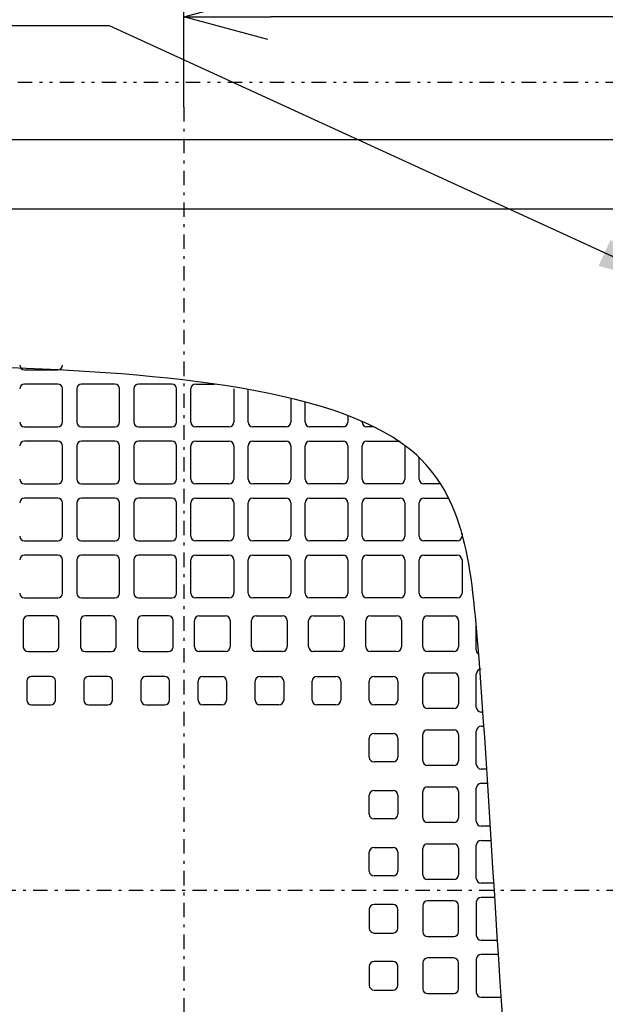
# Model space of a CAD drawing. Extents: x 15 to 289, y 11 to 200.
# Drawn here: x 56 to 76, y 90 to 124 of the extents above; entities that cross this region are included whole.
import ezdxf

# ---------------------------------------------------------------- set-up
doc = ezdxf.new("R2010")
doc.units = 0
doc.linetypes.add('DASHDOT', pattern=[1, 0.5, -0.25, 0, -0.25])
doc.linetypes.add('DIVIDE', pattern=[1.25, 0.5, -0.25, 0, -0.25, 0, -0.25])
doc.layers.get('0').update_dxf_attribs({"linetype": 'CONTINUOUS'})
doc.layers.get('DEFPOINTS').update_dxf_attribs({"linetype": 'CONTINUOUS'})
doc.layers.add('DD0', color=4, linetype='CONTINUOUS')
doc.layers.add('M47', color=3, linetype='CONTINUOUS')
doc.styles.get("Standard").update_dxf_attribs({"font": 'txt', "bigfont": 'BIGFONT'})
doc.dimstyles.new('LEADSTYL', dxfattribs={"dimtxt": 3.5, "dimasz": 3, "dimexe": 0.18, "dimexo": 0.0625, "dimgap": 1, "dimtad": 0, "dimtih": 1, "dimtoh": 1, "dimdec": 4, "dimzin": 0, "dimtxsty": 'STANDARD', "dimblk1": 'OPEN', "dimblk2": 'OPEN', "dimsah": 1, "dimcen": 0.09, "dimazin": 3, "dimtfac": 1, "dimtdec": 4, "dimtofl": 0, "dimtmove": 0, "dimatfit": 3, "dimtolj": 1, "dimtzin": 0})
doc.dimstyles.get("Standard").update_dxf_attribs({"dimtxt": 2.5, "dimasz": 3, "dimexe": 1.5, "dimexo": 0, "dimgap": 0.7, "dimtad": 3, "dimtxsty": 'STANDARD', "dimblk1": 'OPEN', "dimblk2": 'OPEN', "dimsah": 1, "dimcen": 0.09, "dimazin": 3, "dimtfac": 1, "dimtdec": 4, "dimtofl": 0, "dimtmove": 0, "dimatfit": 3, "dimtolj": 1, "dimtzin": 0})

# ---------------------------------------------------------------- blocks, each defined once
blk = doc.blocks.new('_OPEN')
at = {"color": 0}
for p, q in [((-0.965926, 0.25882), (0, 0)), ((0, 0), (-1, 0)), ((0, 0), (-0.965926, -0.25882))]:
    blk.add_line(p, q, dxfattribs=at)
blk = doc.blocks.new('*D25')
at = {"layer": 'DD0'}
for p, q in [((61.83622, 121.248177), (61.83622, 125.863441)), ((79.730965, 116.157875), (79.730965, 125.863441)), ((76.730965, 124.363441), (64.83622, 124.363441))]:
    blk.add_line(p, q, dxfattribs=at)
at = {"layer": 'DEFPOINTS'}
for p in [(61.83622, 124.363441), (61.83622, 121.248177), (79.730965, 116.157875)]:
    blk.add_point(p, dxfattribs=at)
at = {"layer": 'DD0', "xscale": 3, "yscale": 3, "rotation": 180}
blk.add_blockref('_OPEN', (61.83622, 124.363441), dxfattribs=at)
at = {"layer": 'DD0', "xscale": 3, "yscale": 3}
blk.add_blockref('_OPEN', (79.730965, 124.363441), dxfattribs=at)
at = {"layer": 'DD0', "width": 0.833333}
blk.add_text('１４９', height=2.5, dxfattribs=at).set_placement((67.241926, 125.063438))

msp = doc.modelspace()

# ---------------------------------------------------------------- linework, layer by layer
at = {"layer": 'M47', "color": 2, "linetype": 'DIVIDE'}
msp.add_line((35.801898, 122.10301), (87.870546, 122.10301), dxfattribs=at)
at = {"layer": 'M47', "color": 2, "linetype": 'DASHDOT'}
for p, q in [((61.836222, 121.248178), (61.836222, 65.02467)), ((31.334552, 94.179761), (90.834297, 94.179761))]:
    msp.add_line(p, q, dxfattribs=at)
at = {"layer": 'M47', "color": 2}
for p, q in [((39.317472, 120.12136), (85.195671, 120.12136)), ((84.655221, 117.71936), (40.278272, 117.71936)), ((56.333699, 112.165618), (57.48348, 112.165618)), ((57.48348, 111.672855), (56.333699, 111.672855)), ((59.454533, 111.672855), (58.304752, 111.672855)), ((61.425586, 111.672855), (60.275805, 111.672855)), ((62.246858, 111.672855), (62.897489, 111.672855)), ((57.647734, 110.35882), (57.647734, 111.508601)), ((58.140497, 111.508601), (58.140497, 110.35882)), ((59.618787, 110.35882), (59.618787, 111.508601)), ((60.11155, 111.508601), (60.11155, 110.35882)), ((61.58984, 110.35882), (61.58984, 111.508601)), ((62.082603, 110.35882), (62.082603, 111.508601)), ((63.560893, 111.508601), (63.560893, 110.35882)), ((64.053656, 110.35882), (64.053656, 111.508601)), ((65.531946, 111.179495), (65.531946, 110.35882)), ((66.024709, 110.35882), (66.024709, 111.054584)), ((67.502999, 110.583924), (67.502999, 110.35882)), ((67.995762, 110.35882), (67.995762, 110.383538)), ((56.333699, 110.194566), (57.48348, 110.194566)), ((58.304752, 110.194566), (59.454533, 110.194566)), ((60.275805, 110.194566), (61.425586, 110.194566)), ((63.396638, 110.194566), (62.246858, 110.194566)), ((65.367691, 110.194566), (64.217911, 110.194566)), ((67.338744, 110.194566), (66.188963, 110.194566)), ((68.403435, 110.194566), (68.160016, 110.194566)), ((57.48348, 109.701802), (56.333699, 109.701802)), ((59.454533, 109.701802), (58.304752, 109.701802)), ((61.425586, 109.701802), (60.275805, 109.701802)), ((62.246858, 109.701802), (63.396638, 109.701802)), ((64.217911, 109.701802), (65.367691, 109.701802)), ((66.188963, 109.701802), (67.338744, 109.701802)), ((68.160016, 109.701802), (69.309797, 109.701802)), ((57.647734, 108.387767), (57.647734, 109.537548)), ((58.140497, 109.537548), (58.140497, 108.387767)), ((59.618787, 108.387767), (59.618787, 109.537548)), ((60.11155, 109.537548), (60.11155, 108.387767)), ((61.58984, 108.387767), (61.58984, 109.537548)), ((62.082603, 108.387767), (62.082603, 109.537548)), ((63.560893, 109.537548), (63.560893, 108.387767)), ((64.053656, 108.387767), (64.053656, 109.537548)), ((65.531946, 109.537548), (65.531946, 108.387767)), ((66.024709, 108.387767), (66.024709, 109.537548)), ((67.502999, 109.537548), (67.502999, 108.387767)), ((67.995762, 108.387767), (67.995762, 109.537548)), ((69.474052, 109.537548), (69.474052, 108.387767)), ((69.966815, 108.387767), (69.966815, 109.129812)), ((56.333699, 108.223513), (57.48348, 108.223513)), ((58.304752, 108.223513), (59.454533, 108.223513)), ((60.275805, 108.223513), (61.425586, 108.223513)), ((63.396638, 108.223513), (62.246858, 108.223513)), ((65.367691, 108.223513), (64.217911, 108.223513)), ((67.338744, 108.223513), (66.188963, 108.223513)), ((69.309797, 108.223513), (68.160016, 108.223513)), ((70.707488, 108.223513), (70.131069, 108.223513)), ((57.48348, 107.730749), (56.333699, 107.730749)), ((57.647734, 106.416714), (57.647734, 107.566495)), ((58.140497, 107.566495), (58.140497, 106.416714)), ((59.454533, 107.730749), (58.304752, 107.730749)), ((59.618787, 106.416714), (59.618787, 107.566495)), ((60.11155, 107.566495), (60.11155, 106.416714)), ((61.425586, 107.730749), (60.275805, 107.730749)), ((61.58984, 106.416714), (61.58984, 107.566495)), ((62.082603, 106.416714), (62.082603, 107.566495)), ((62.246858, 107.730749), (63.396638, 107.730749)), ((63.560893, 107.566495), (63.560893, 106.416714)), ((64.053656, 106.416714), (64.053656, 107.566495)), ((64.217911, 107.730749), (65.367691, 107.730749)), ((65.531946, 107.566495), (65.531946, 106.416714)), ((66.024709, 106.416714), (66.024709, 107.566495)), ((66.188963, 107.730749), (67.338744, 107.730749)), ((67.502999, 107.566495), (67.502999, 106.416714)), ((67.995762, 106.416714), (67.995762, 107.566495)), ((68.160016, 107.730749), (69.309797, 107.730749)), ((69.474052, 107.566495), (69.474052, 106.416714)), ((69.966815, 106.416714), (69.966815, 107.566495)), ((70.131069, 107.730749), (70.985003, 107.730749)), ((56.333699, 106.25246), (57.48348, 106.25246)), ((58.304752, 106.25246), (59.454533, 106.25246)), ((60.275805, 106.25246), (61.425586, 106.25246)), ((63.396638, 106.25246), (62.246858, 106.25246)), ((65.367691, 106.25246), (64.217911, 106.25246)), ((67.338744, 106.25246), (66.188963, 106.25246)), ((69.309797, 106.25246), (68.160016, 106.25246)), ((71.28085, 106.25246), (70.131069, 106.25246)), ((71.445105, 106.50445), (71.445105, 106.416714)), ((57.48348, 105.759696), (56.333699, 105.759696)), ((57.647734, 104.445661), (57.647734, 105.595442)), ((58.140497, 105.595442), (58.140497, 104.445661)), ((59.454533, 105.759696), (58.304752, 105.759696)), ((59.618787, 104.445661), (59.618787, 105.595442)), ((60.11155, 105.595442), (60.11155, 104.445661)), ((61.425586, 105.759696), (60.275805, 105.759696)), ((61.58984, 104.445661), (61.58984, 105.595442)), ((62.082603, 104.445661), (62.082603, 105.595442)), ((62.246858, 105.759696), (63.396638, 105.759696)), ((63.560893, 105.595442), (63.560893, 104.445661)), ((64.053656, 104.445661), (64.053656, 105.595442)), ((64.217911, 105.759696), (65.367691, 105.759696)), ((65.531946, 105.595442), (65.531946, 104.445661)), ((66.024709, 104.445661), (66.024709, 105.595442)), ((66.188963, 105.759696), (67.338744, 105.759696)), ((67.502999, 105.595442), (67.502999, 104.445661)), ((67.995762, 104.445661), (67.995762, 105.595442)), ((68.160016, 105.759696), (69.309797, 105.759696)), ((69.474052, 105.595442), (69.474052, 104.445661)), ((69.966815, 104.445661), (69.966815, 105.595442)), ((70.131069, 105.759696), (71.28085, 105.759696)), ((71.445105, 105.595442), (71.445105, 104.445661)), ((56.333699, 104.281407), (57.48348, 104.281407)), ((58.304752, 104.281407), (59.454533, 104.281407)), ((60.275805, 104.281407), (61.425586, 104.281407)), ((63.396638, 104.281407), (62.246858, 104.281407)), ((65.367691, 104.281407), (64.217911, 104.281407)), ((67.338744, 104.281407), (66.188963, 104.281407)), ((69.309797, 104.281407), (68.160016, 104.281407)), ((71.28085, 104.281407), (70.131069, 104.281407)), ((56.292635, 103.501198), (56.292635, 102.597799)), ((57.360289, 103.665453), (56.45689, 103.665453)), ((57.524543, 102.597799), (57.524543, 103.501198)), ((58.263688, 103.501198), (58.263688, 102.597799)), ((59.331342, 103.665453), (58.427943, 103.665453)), ((59.495596, 102.597799), (59.495596, 103.501198)), ((60.234741, 103.501198), (60.234741, 102.597799)), ((61.302395, 103.665453), (60.398995, 103.665453)), ((61.466649, 102.597799), (61.466649, 103.501198)), ((62.205794, 102.597799), (62.205794, 103.501198)), ((62.370048, 103.665453), (63.273448, 103.665453)), ((63.437702, 103.501198), (63.437702, 102.597799)), ((64.176847, 102.597799), (64.176847, 103.501198)), ((64.341101, 103.665453), (65.244501, 103.665453)), ((65.408755, 103.501198), (65.408755, 102.597799)), ((66.1479, 102.597799), (66.1479, 103.501198)), ((66.312154, 103.665453), (67.215554, 103.665453)), ((67.379808, 103.501198), (67.379808, 102.597799)), ((68.118953, 102.597799), (68.118953, 103.501198)), ((68.283207, 103.665453), (69.186606, 103.665453)), ((69.350861, 103.501198), (69.350861, 102.597799)), ((70.090006, 102.597799), (70.090006, 103.501198)), ((70.25426, 103.665453), (71.157659, 103.665453)), ((71.321914, 103.501198), (71.321914, 102.597799)), ((71.937868, 102.474608), (71.937868, 103.31439)), ((56.45689, 102.433545), (57.360289, 102.433545)), ((58.427943, 102.433545), (59.331342, 102.433545)), ((60.398995, 102.433545), (61.302395, 102.433545)), ((63.273448, 102.433545), (62.370048, 102.433545)), ((65.244501, 102.433545), (64.341101, 102.433545)), ((67.215554, 102.433545), (66.312154, 102.433545)), ((69.186606, 102.433545), (68.283207, 102.433545)), ((71.157659, 102.433545), (70.25426, 102.433545)), ((57.237098, 101.571209), (56.58008, 101.571209)), ((59.208151, 101.571209), (58.551133, 101.571209)), ((61.179204, 101.571209), (60.522186, 101.571209)), ((62.493239, 101.571209), (63.150257, 101.571209)), ((64.464292, 101.571209), (65.12131, 101.571209)), ((66.435345, 101.571209), (67.092363, 101.571209)), ((68.406398, 101.571209), (69.063416, 101.571209)), ((70.090006, 100.626746), (70.090006, 101.530145)), ((70.25426, 101.6944), (71.157659, 101.6944)), ((71.321914, 101.530145), (71.321914, 100.626746)), ((71.937868, 100.503555), (71.937868, 101.653336)), ((56.415826, 101.406955), (56.415826, 100.749937)), ((57.401352, 100.749937), (57.401352, 101.406955)), ((58.386879, 101.406955), (58.386879, 100.749937)), ((59.372405, 100.749937), (59.372405, 101.406955)), ((60.357932, 101.406955), (60.357932, 100.749937)), ((61.343458, 100.749937), (61.343458, 101.406955)), ((62.328985, 100.749937), (62.328985, 101.406955)), ((63.314511, 101.406955), (63.314511, 100.749937)), ((64.300038, 100.749937), (64.300038, 101.406955)), ((65.285564, 101.406955), (65.285564, 100.749937)), ((66.271091, 100.749937), (66.271091, 101.406955)), ((67.256617, 101.406955), (67.256617, 100.749937)), ((68.242144, 100.749937), (68.242144, 101.406955)), ((69.22767, 101.406955), (69.22767, 100.749937)), ((56.58008, 100.585683), (57.237098, 100.585683)), ((58.551133, 100.585683), (59.208151, 100.585683)), ((60.522186, 100.585683), (61.179204, 100.585683)), ((63.150257, 100.585683), (62.493239, 100.585683)), ((65.12131, 100.585683), (64.464292, 100.585683)), ((67.092363, 100.585683), (66.435345, 100.585683)), ((69.063416, 100.585683), (68.406398, 100.585683)), ((71.157659, 100.462492), (70.25426, 100.462492)), ((72.167325, 100.339301), (72.102122, 100.339301)), ((70.25426, 99.723347), (71.157659, 99.723347)), ((72.102122, 99.846538), (72.201251, 99.846538)), ((68.242144, 98.778884), (68.242144, 99.435902)), ((68.406398, 99.600156), (69.063416, 99.600156)), ((69.22767, 99.435902), (69.22767, 98.778884)), ((70.090006, 98.655693), (70.090006, 99.559092)), ((71.321914, 99.559092), (71.321914, 98.655693)), ((71.937868, 98.532502), (71.937868, 99.682283)), ((69.063416, 98.61463), (68.406398, 98.61463)), ((71.157659, 98.491439), (70.25426, 98.491439)), ((72.298953, 98.368248), (72.102122, 98.368248)), ((70.25426, 97.752294), (71.157659, 97.752294)), ((71.937868, 96.561449), (71.937868, 97.71123)), ((72.102122, 97.875485), (72.330499, 97.875485)), ((68.242144, 96.807831), (68.242144, 97.464849)), ((68.406398, 97.629103), (69.063416, 97.629103)), ((69.22767, 97.464849), (69.22767, 96.807831)), ((70.090006, 96.68464), (70.090006, 97.58804)), ((71.321914, 97.58804), (71.321914, 96.68464)), ((69.063416, 96.643577), (68.406398, 96.643577)), ((71.157659, 96.520386), (70.25426, 96.520386)), ((72.42326, 96.397195), (72.102122, 96.397195)), ((68.406398, 95.65805), (69.063416, 95.65805)), ((70.25426, 95.781241), (71.157659, 95.781241)), ((71.937868, 94.590397), (71.937868, 95.740177)), ((72.102122, 95.904432), (72.453799, 95.904432)), ((68.242144, 94.836778), (68.242144, 95.493796)), ((69.22767, 95.493796), (69.22767, 94.836778)), ((70.090006, 94.713587), (70.090006, 95.616987)), ((71.321914, 95.616987), (71.321914, 94.713587)), ((69.063416, 94.672524), (68.406398, 94.672524)), ((71.157659, 94.549333), (70.25426, 94.549333)), ((72.545188, 94.426142), (72.102122, 94.426142)), ((72.575774, 93.933379), (72.102122, 93.933379)), ((69.063416, 93.686997), (68.406398, 93.686997)), ((70.090006, 93.645934), (70.090006, 92.742534)), ((71.157659, 93.810188), (70.25426, 93.810188)), ((71.321914, 92.742534), (71.321914, 93.645934)), ((71.937868, 93.769124), (71.937868, 92.619344)), ((68.242144, 93.522743), (68.242144, 92.865725)), ((69.22767, 92.865725), (69.22767, 93.522743)), ((68.406398, 92.701471), (69.063416, 92.701471)), ((70.25426, 92.57828), (71.157659, 92.57828)), ((72.102122, 92.455089), (72.66869, 92.455089)), ((72.700229, 91.962326), (72.102122, 91.962326)), ((68.242144, 91.55169), (68.242144, 90.894672)), ((69.063416, 91.715944), (68.406398, 91.715944)), ((69.22767, 90.894672), (69.22767, 91.55169)), ((70.090006, 91.674881), (70.090006, 90.771481)), ((71.157659, 91.839135), (70.25426, 91.839135)), ((71.321914, 90.771481), (71.321914, 91.674881)), ((71.937868, 91.798072), (71.937868, 90.648291)), ((68.406398, 90.730418), (69.063416, 90.730418)), ((70.25426, 90.607227), (71.157659, 90.607227)), ((72.102122, 90.484036), (72.797301, 90.484036))]:
    msp.add_line(p, q, dxfattribs=at)
for centre, start, end in [((56.333699, 112.329873), 180, 270), ((57.48348, 112.329873), 270, 360), ((56.333699, 111.508601), 90, 180), ((57.48348, 111.508601), 0, 90), ((58.304752, 111.508601), 90, 180), ((59.454533, 111.508601), 0, 90), ((60.275805, 111.508601), 90, 180), ((61.425586, 111.508601), 0, 90), ((62.246858, 111.508601), 90, 180), ((56.333699, 110.35882), 180, 270), ((57.48348, 110.35882), 270, 360), ((58.304752, 110.35882), 180, 270), ((59.454533, 110.35882), 270, 360), ((60.275805, 110.35882), 180, 270), ((61.425586, 110.35882), 270, 360), ((62.246858, 110.35882), 180, 270), ((63.396638, 110.35882), -90, 0), ((64.217911, 110.35882), 180, 270), ((65.367691, 110.35882), -90, 0), ((66.188963, 110.35882), 180, 270), ((67.338744, 110.35882), -90, 0), ((68.160016, 110.35882), 180, 270), ((56.333699, 109.537548), 90, 180), ((57.48348, 109.537548), 0, 90), ((58.304752, 109.537548), 90, 180), ((59.454533, 109.537548), 0, 90), ((60.275805, 109.537548), 90, 180), ((61.425586, 109.537548), 0, 90), ((62.246858, 109.537548), 90, 180), ((63.396638, 109.537548), 0, 90), ((64.217911, 109.537548), 90, 180), ((65.367691, 109.537548), 0, 90), ((66.188963, 109.537548), 90, 180), ((67.338744, 109.537548), 0, 90), ((68.160016, 109.537548), 90, 180), ((56.333699, 108.387767), 180, 270), ((57.48348, 108.387767), 270, 360), ((58.304752, 108.387767), 180, 270), ((59.454533, 108.387767), 270, 360), ((60.275805, 108.387767), 180, 270), ((61.425586, 108.387767), 270, 360), ((62.246858, 108.387767), 180, 270), ((63.396638, 108.387767), -90, 0), ((64.217911, 108.387767), 180, 270), ((65.367691, 108.387767), -90, 0), ((66.188963, 108.387767), 180, 270), ((67.338744, 108.387767), -90, 0), ((68.160016, 108.387767), 180, 270), ((69.309797, 108.387767), -90, 0), ((70.131069, 108.387767), 180, 270), ((56.333699, 107.566495), 90, 180), ((57.48348, 107.566495), 0, 90), ((58.304752, 107.566495), 90, 180), ((59.454533, 107.566495), 0, 90), ((60.275805, 107.566495), 90, 180), ((61.425586, 107.566495), 0, 90), ((62.246858, 107.566495), 90, 180), ((63.396638, 107.566495), 0, 90), ((64.217911, 107.566495), 90, 180), ((65.367691, 107.566495), 0, 90), ((66.188963, 107.566495), 90, 180), ((67.338744, 107.566495), 0, 90), ((68.160016, 107.566495), 90, 180), ((69.309797, 107.566495), 0, 90), ((70.131069, 107.566495), 90, 180), ((56.333699, 106.416714), 180, 270), ((57.48348, 106.416714), 270, 360), ((58.304752, 106.416714), 180, 270), ((59.454533, 106.416714), 270, 360), ((60.275805, 106.416714), 180, 270), ((61.425586, 106.416714), 270, 360), ((62.246858, 106.416714), 180, 270), ((63.396638, 106.416714), -90, 0), ((64.217911, 106.416714), 180, 270), ((65.367691, 106.416714), -90, 0), ((66.188963, 106.416714), 180, 270), ((67.338744, 106.416714), -90, 0), ((68.160016, 106.416714), 180, 270), ((69.309797, 106.416714), -90, 0), ((70.131069, 106.416714), 180, 270), ((71.28085, 106.416714), -90, 0), ((56.333699, 105.595442), 90, 180), ((57.48348, 105.595442), 0, 90), ((58.304752, 105.595442), 90, 180), ((59.454533, 105.595442), 0, 90), ((60.275805, 105.595442), 90, 180), ((61.425586, 105.595442), 0, 90), ((62.246858, 105.595442), 90, 180), ((63.396638, 105.595442), 0, 90), ((64.217911, 105.595442), 90, 180), ((65.367691, 105.595442), 0, 90), ((66.188963, 105.595442), 90, 180), ((67.338744, 105.595442), 0, 90), ((68.160016, 105.595442), 90, 180), ((69.309797, 105.595442), 0, 90), ((70.131069, 105.595442), 90, 180), ((71.28085, 105.595442), 0, 90), ((56.333699, 104.445661), 180, 270), ((57.48348, 104.445661), 270, 360), ((58.304752, 104.445661), 180, 270), ((59.454533, 104.445661), 270, 360), ((60.275805, 104.445661), 180, 270), ((61.425586, 104.445661), 270, 360), ((62.246858, 104.445661), 180, 270), ((63.396638, 104.445661), -90, 0), ((64.217911, 104.445661), 180, 270), ((65.367691, 104.445661), -90, 0), ((66.188963, 104.445661), 180, 270), ((67.338744, 104.445661), -90, 0), ((68.160016, 104.445661), 180, 270), ((69.309797, 104.445661), -90, 0), ((70.131069, 104.445661), 180, 270), ((71.28085, 104.445661), -90, 0), ((56.45689, 103.501198), 90, 180), ((57.360289, 103.501198), 0, 90), ((58.427943, 103.501198), 90, 180), ((59.331342, 103.501198), 0, 90), ((60.398995, 103.501198), 90, 180), ((61.302395, 103.501198), 0, 90), ((62.370048, 103.501198), 90, 180), ((63.273448, 103.501198), 0, 90), ((64.341101, 103.501198), 90, 180), ((65.244501, 103.501198), 0, 90), ((66.312154, 103.501198), 90, 180), ((67.215554, 103.501198), 0, 90), ((68.283207, 103.501198), 90, 180), ((69.186606, 103.501198), 0, 90), ((70.25426, 103.501198), 90, 180), ((71.157659, 103.501198), 0, 90), ((56.45689, 102.597799), 180, 270), ((57.360289, 102.597799), 270, 360), ((58.427943, 102.597799), 180, 270), ((59.331342, 102.597799), 270, 360), ((60.398995, 102.597799), 180, 270), ((61.302395, 102.597799), 270, 360), ((62.370048, 102.597799), 180, 270), ((63.273448, 102.597799), -90, 0), ((64.341101, 102.597799), 180, 270), ((65.244501, 102.597799), -90, 0), ((66.312154, 102.597799), 180, 270), ((67.215554, 102.597799), -90, 0), ((68.283207, 102.597799), 180, 270), ((69.186606, 102.597799), -90, 0), ((70.25426, 102.597799), 180, 270), ((71.157659, 102.597799), -90, 0), ((72.102122, 102.474608), 180, 239.845276), ((72.102122, 101.653336), 90, 180), ((56.58008, 101.406955), 90, 180), ((57.237098, 101.406955), 0, 90), ((58.551133, 101.406955), 90, 180), ((59.208151, 101.406955), 0, 90), ((60.522186, 101.406955), 90, 180), ((61.179204, 101.406955), 0, 90), ((62.493239, 101.406955), 90, 180), ((63.150257, 101.406955), 0, 90), ((64.464292, 101.406955), 90, 180), ((65.12131, 101.406955), 0, 90), ((66.435345, 101.406955), 90, 180), ((67.092363, 101.406955), 0, 90), ((68.406398, 101.406955), 90, 180), ((69.063416, 101.406955), 0, 90), ((70.25426, 101.530145), 90, 180), ((71.157659, 101.530145), 0, 90), ((56.58008, 100.749937), 180, 270), ((57.237098, 100.749937), 270, 360), ((58.551133, 100.749937), 180, 270), ((59.208151, 100.749937), 270, 360), ((60.522186, 100.749937), 180, 270), ((61.179204, 100.749937), 270, 360), ((62.493239, 100.749937), 180, 270), ((63.150257, 100.749937), -90, 0), ((64.464292, 100.749937), 180, 270), ((65.12131, 100.749937), -90, 0), ((66.435345, 100.749937), 180, 270), ((67.092363, 100.749937), -90, 0), ((68.406398, 100.749937), 180, 270), ((69.063416, 100.749937), -90, 0), ((70.25426, 100.626746), 180, 270), ((71.157659, 100.626746), -90, 0), ((72.102122, 100.503555), 180, 270), ((70.25426, 99.559092), 90, 180), ((71.157659, 99.559092), 0, 90), ((72.102122, 99.682283), 90, 180), ((68.406398, 99.435902), 90, 180), ((69.063416, 99.435902), 0, 90), ((68.406398, 98.778884), 180, 270), ((69.063416, 98.778884), -90, 0), ((70.25426, 98.655693), 180, 270), ((71.157659, 98.655693), -90, 0), ((72.102122, 98.532502), 180, 270), ((70.25426, 97.58804), 90, 180), ((71.157659, 97.58804), 0, 90), ((72.102122, 97.71123), 90, 180), ((68.406398, 97.464849), 90, 180), ((69.063416, 97.464849), 0, 90), ((68.406398, 96.807831), 180, 270), ((69.063416, 96.807831), -90, 0), ((70.25426, 96.68464), 180, 270), ((71.157659, 96.68464), -90, 0), ((72.102122, 96.561449), 180, 270), ((68.406398, 95.493796), 90, 180), ((69.063416, 95.493796), 0, 90), ((70.25426, 95.616987), 90, 180), ((71.157659, 95.616987), 0, 90), ((72.102122, 95.740177), 90, 180), ((68.406398, 94.836778), 180, 270), ((69.063416, 94.836778), -90, 0), ((70.25426, 94.713587), 180, 270), ((71.157659, 94.713587), -90, 0), ((72.102122, 94.590397), 180, 270), ((72.102122, 93.769124), 90, 180), ((68.406398, 93.522743), 90, 180), ((69.063416, 93.522743), 0, 90), ((70.25426, 93.645934), 90, 180), ((71.157659, 93.645934), 0, 90), ((68.406398, 92.865725), 180, 270), ((69.063416, 92.865725), 270, 360), ((70.25426, 92.742534), 180, 270), ((71.157659, 92.742534), 270, 360), ((72.102122, 92.619344), 180, 270), ((72.102122, 91.798072), 90, 180), ((68.406398, 91.55169), 90, 180), ((69.063416, 91.55169), 0, 90), ((70.25426, 91.674881), 90, 180), ((71.157659, 91.674881), 0, 90), ((68.406398, 90.894672), 180, 270), ((69.063416, 90.894672), 270, 360), ((70.25426, 90.771481), 180, 270), ((71.157659, 90.771481), 270, 360), ((72.102122, 90.648291), 180, 270)]:
    msp.add_arc(centre, 0.164254, start, end, dxfattribs=at)
at = {"layer": 'M47', "color": 2, "extrusion": (0, 0, -1)}
msp.add_open_spline([(77.202948, 66.256511), (75.924704, 69.637349), (74.695396, 73.251919), (73.888917, 78.885999), (72.879486, 85.937903), (72.53247, 96.153633), (71.980108, 102.819519), (71.727456, 105.868516), (71.431842, 108.174823), (69.337143, 109.647179), (66.408762, 111.705528), (59.964262, 112.134007), (54.213508, 112.290144), (48.462754, 112.446282), (43.405746, 112.330075), (39.603783, 112.143313), (37.408113, 112.035456), (35.631022, 111.904067), (33.912972, 111.769359)], degree=3, knots=[0, 0, 0, 0, 1, 1, 1, 2, 2, 2, 3, 3, 3, 4, 4, 4, 5, 5, 5, 6, 6, 6, 6], dxfattribs=at)

# ---------------------------------------------------------------- dimensions: what is measured, and where the dimension line sits
at = {"layer": 'DD0'}
dim = msp.add_linear_dim(base=(61.83622, 124.363441), p1=(79.730965, 116.157875), p2=(61.83622, 121.248177), dimstyle='STANDARD', dxfattribs=at)
dim.commit()
dim.dimension.update_dxf_attribs({"geometry": '*D25', "text_midpoint": (70.783592, 124.363441)})

# ---------------------------------------------------------------- leaders
msp.add_leader([(79.094147, 114.955719), (59.270149, 124.056778), (37.270149, 124.056778)], dimstyle='LEADSTYL', dxfattribs=at)

doc.saveas('drawing.dxf')
